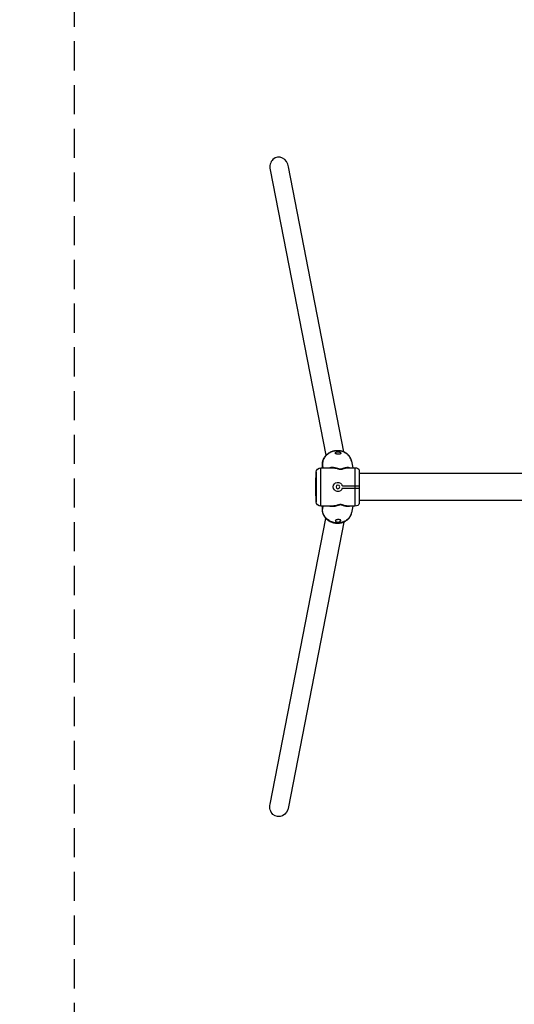
# Model space of a CAD drawing. Extents: x 0 to 21000, y 0 to 14850.
# Drawn here: x 15280 to 16088, y 10552 to 12161 of the extents above; entities that cross this region are included whole.
import ezdxf

# ---------------------------------------------------------------- set-up
doc = ezdxf.new("R2010")
doc.units = 0
doc.header["$LTSCALE"] = 15
doc.linetypes.add('HIDDEN2', pattern=[4.7625, 3.175, -1.5875])
doc.layers.get('DEFPOINTS').update_dxf_attribs({"linetype": 'CONTINUOUS'})
for name, color, linetype in [('P002', 181, 'CONTINUOUS'), ('P902', 185, 'CONTINUOUS'), ('P_1CENTER', 2, 'CONTINUOUS'), ('P_2DIM', 6, 'CONTINUOUS')]:
    doc.layers.add(name, color=color, linetype=linetype)
doc.styles.get("Standard").update_dxf_attribs({"font": 'simplex.shx', "bigfont": 'bigfont.shx'})
doc.dimstyles.new('STANDARD$0', dxfattribs={"dimtxt": 3, "dimasz": 2, "dimexe": 1.5, "dimexo": 3, "dimgap": 0.75, "dimtad": 1, "dimdec": 1, "dimdsep": 46, "dimtxsty": 'Standard', "dimsah": 1, "dimcen": 0, "dimclrt": 230, "dimadec": 0, "dimazin": 0, "dimtfac": 0.6, "dimtdec": 1, "dimtofl": 0, "dimtmove": 2, "dimatfit": 3, "dimfxl": 1, "dimtolj": 1, "dimarcsym": 0})

# ---------------------------------------------------------------- blocks, each defined once
blk = doc.blocks.new('*D20')
at = {"layer": 'DEFPOINTS', "color": 0}
for p in [(15370.1, 12859.8), (14840.1, 9934.8), (15370.1, 9934.8)]:
    blk.add_point(p, dxfattribs=at)
at = {"layer": 'P_2DIM', "color": 0, "lineweight": -2}
for p, q in [((15220.1, 12859.8), (14765.1, 12859.8)), ((14840.1, 12759.8), (14840.1, 10034.8)), ((15220.1, 9934.8), (14765.1, 9934.8))]:
    blk.add_line(p, q, dxfattribs=at)
at = {"layer": 'P_2DIM', "color": 0}
for points in [[(14856.8, 12759.8), (14823.5, 12759.8), (14840.1, 12859.8)], [(14823.5, 10034.8), (14856.8, 10034.8), (14840.1, 9934.8)]]:
    blk.add_solid(points, dxfattribs=at)
at = {"layer": 'P_2DIM', "color": 230, "insert": (14688.3, 11397.3), "char_height": 150, "attachment_point": 5, "rotation": 90}
blk.add_mtext('\\A1;(5850)', dxfattribs=at)
blk = doc.blocks.new('A$C6FD56E40')
at = {"layer": 'P002'}
for p, q in [((25.8, 203.6), (21.5, 182)), ((120.7, 192.5), (120.7, 193.1)), ((0, 174), (0, 64.9)), ((37.5, 182), (15, 182)), ((15, 182), (15, 56.9)), ((125.8, 182), (89.3, 182)), ((118.6, 182), (120.7, 192.5)), ((120.6, 190.7), (118.9, 182)), ((119.3, 182), (120, 185.3)), ((125.8, 56.9), (125.8, 182)), ((140.8, 167.7), (140.8, 71.1)), ((55.2, 123.4), (0, 123.4)), ((55.2, 115.4), (0, 115.4)), ((15, 56.9), (37.5, 57)), ((21.5, 56.9), (25.8, 35.2)), ((37.4, 57), (37.5, 57)), ((89.3, 56.9), (125.8, 56.9)), ((89.3, 56.9), (89.5, 56.9)), ((120.7, 46.3), (118.6, 56.9)), ((118.9, 56.9), (120.6, 48.1)), ((120, 53.6), (119.3, 56.9)), ((120.7, 45.7), (120.7, 46.3))]:
    blk.add_line(p, q, dxfattribs=at)
at = {"layer": 'P002', "flags": 128}
for points in [[(25.8, 203.6), (26.2, 205.4), (27, 208.4), (28.1, 211.2), (29.4, 214), (30.9, 216.6), (32.6, 219.2), (34.6, 221.6), (36.7, 223.9), (39.1, 226), (41.6, 228), (44.2, 229.8), (47, 231.4), (50, 232.9), (53, 234.1), (56.2, 235.2), (59.4, 236), (62.7, 236.6), (66.1, 237), (69.5, 237.2), (72.9, 237.2), (76.3, 236.9), (79.7, 236.5), (83, 235.8), (86.3, 234.9), (89.6, 233.8), (92.7, 232.5), (95.8, 231), (98.7, 229.3), (101.5, 227.5), (104.2, 225.5), (106.7, 223.3), (109, 221), (111.1, 218.5), (113.1, 215.9), (114.8, 213.2), (116.4, 210.4), (117.7, 207.6), (118.7, 204.6), (119.6, 201.6), (120.2, 198.6), (120.6, 195.6), (120.7, 192.5)], [(120.6, 190.7), (120.4, 187.7), (120, 185.3)], [(25.8, 35.2), (26.2, 33.4), (27, 30.5), (28.1, 27.6), (29.4, 24.9), (30.9, 22.2), (32.6, 19.7), (34.6, 17.2), (36.7, 15), (39.1, 12.8), (41.6, 10.8), (44.2, 9), (47, 7.4), (50, 6), (53, 4.7), (56.2, 3.7), (59.4, 2.9), (62.7, 2.2), (66.1, 1.8), (69.5, 1.7), (72.9, 1.7), (76.3, 1.9), (79.7, 2.4), (83, 3.1), (86.3, 4), (89.6, 5.1), (92.7, 6.4), (95.8, 7.8), (98.7, 9.5), (101.5, 11.4), (104.2, 13.4), (106.7, 15.6), (109, 17.9), (111.1, 20.4), (113.1, 22.9), (114.8, 25.6), (116.4, 28.4), (117.7, 31.3), (118.7, 34.2), (119.6, 37.2), (120.2, 40.2), (120.6, 43.3), (120.7, 46.3)], [(120.6, 48.1), (120.4, 51.1), (120, 53.6)]]:
    blk.add_lwpolyline(points, dxfattribs=at)
at = {"layer": 'P002'}
blk.add_circle((70, 119.4), 6, dxfattribs=at)
for centre, radius, start, end in [((125.8, 167), 15, 2.8269, 90), ((-837.1, 119.4), 979.1, 357.1731, 2.8269), ((70, 119.4), 15, 196.8773, 163.1227), ((55.2, 123.9), 0.5, 270, 343.1227), ((55.2, 114.9), 0.5, 16.8773, 90), ((125.8, 71.9), 15, 270, 357.1731)]:
    blk.add_arc(centre, radius, start, end, dxfattribs=at)
for centre, start_param, end_param in [((15, 174), 1.570796, 3.141593), ((15, 64.9), 3.141593, 4.712389)]:
    blk.add_ellipse(centre, major_axis=(15, 0), ratio=0.533333, start_param=start_param, end_param=end_param, dxfattribs=at)
for points, knots in [([(120.7, 193.1), (120.7, 193.8), (120.7, 195.4), (120.5, 198), (120, 201), (119.4, 203.9), (118.5, 206.8), (117.4, 209.6), (116.1, 212.3), (114.7, 215), (113, 217.6), (111.2, 220.1), (109.1, 222.5), (107, 224.7), (104.6, 226.8), (102.2, 228.8), (99.5, 230.6), (96.8, 232.2), (94, 233.7), (91, 235), (88, 236.2), (84.9, 237.1), (81.8, 237.8), (78.6, 238.4), (75.4, 238.7), (72.1, 238.9), (68.9, 238.8), (65.7, 238.6), (62.5, 238.1), (59.4, 237.5), (56.3, 236.6), (53.3, 235.6), (50.4, 234.3), (47.6, 232.9), (44.9, 231.3), (42.3, 229.5), (39.9, 227.6), (37.6, 225.5), (35.5, 223.3), (33.6, 221), (31.8, 218.5), (30.3, 216), (28.9, 213.3), (27.7, 210.6), (26.7, 207.7), (26.1, 205.4), (25.8, 204), (25.8, 203.6)], [0, 0, 0, 0, 0.014612, 0.036791, 0.058986, 0.081216, 0.10349, 0.125815, 0.148196, 0.170637, 0.193139, 0.215704, 0.238329, 0.261011, 0.283748, 0.306534, 0.329365, 0.352236, 0.375141, 0.398077, 0.421037, 0.44402, 0.467019, 0.490032, 0.513055, 0.536083, 0.559111, 0.582137, 0.605155, 0.628159, 0.651144, 0.674102, 0.697028, 0.719914, 0.742754, 0.76554, 0.788267, 0.81093, 0.833527, 0.856055, 0.878516, 0.900912, 0.923247, 0.945529, 0.967764, 0.989963, 1, 1, 1, 1]), ([(69.4, 234.5), (70, 234.5), (70.5, 234.5), (71.4, 234.4), (71.7, 234.4), (72.3, 234.3), (72.5, 234.3), (73.4, 234.1), (73.9, 234), (74.6, 233.7), (74.9, 233.6), (75.3, 233.4), (75.5, 233.3), (76.2, 233), (76.5, 232.8), (77, 232.4), (77.2, 232.2), (77.5, 232), (77.7, 231.7), (77.9, 231.4), (78.1, 231.1), (78.2, 231), (78.3, 230.6), (78.4, 230.3), (78.4, 229.7), (78.3, 229.4), (78.1, 228.9), (77.9, 228.7), (77.6, 228.4), (77.5, 228.2), (77.2, 228), (77, 227.9), (76.7, 227.7), (76.5, 227.6), (76.2, 227.5), (76, 227.4), (75.3, 227.2), (74.9, 227), (74.1, 226.8), (73.9, 226.8), (73.4, 226.7), (73.1, 226.6), (72.3, 226.5), (71.7, 226.4), (70.8, 226.4), (70.6, 226.3), (70, 226.3), (69.7, 226.3), (68.8, 226.3), (68.2, 226.3), (67.3, 226.3), (67, 226.3), (66.5, 226.4), (66.2, 226.4), (65.7, 226.4), (65.4, 226.5), (64.9, 226.5), (64.6, 226.6), (63.9, 226.7), (63.4, 226.8), (62.6, 227.1), (62.2, 227.2), (61.6, 227.5), (61.3, 227.7), (61, 228), (60.9, 228.1), (60.7, 228.3), (60.6, 228.5), (60.5, 228.8), (60.4, 229), (60.4, 229.1), (60.4, 229.5), (60.5, 229.8), (60.6, 230.2), (60.7, 230.3), (60.9, 230.6), (61, 230.8), (61.3, 231.2), (61.6, 231.5), (62.1, 231.9), (62.3, 232), (62.6, 232.3), (62.8, 232.4), (63.4, 232.8), (63.9, 233.1), (64.9, 233.5), (65.4, 233.7), (66.2, 233.9), (66.5, 234), (67, 234.1), (67.3, 234.2), (68.2, 234.4), (68.8, 234.4), (69.4, 234.5)], [0, 0, 0, 0, 0.03125, 0.03125, 0.046875, 0.046875, 0.0625, 0.0625, 0.09375, 0.09375, 0.109375, 0.109375, 0.125, 0.125, 0.15625, 0.15625, 0.171875, 0.171875, 0.1875, 0.203125, 0.203125, 0.21875, 0.21875, 0.25, 0.25, 0.28125, 0.28125, 0.3125, 0.3125, 0.328125, 0.328125, 0.34375, 0.34375, 0.359375, 0.359375, 0.375, 0.375, 0.40625, 0.40625, 0.421875, 0.421875, 0.4375, 0.4375, 0.46875, 0.46875, 0.484375, 0.484375, 0.5, 0.5, 0.53125, 0.53125, 0.546875, 0.546875, 0.5625, 0.5625, 0.578125, 0.578125, 0.59375, 0.59375, 0.625, 0.625, 0.65625, 0.65625, 0.6875, 0.6875, 0.703125, 0.703125, 0.71875, 0.734375, 0.734375, 0.75, 0.75, 0.78125, 0.78125, 0.796875, 0.796875, 0.8125, 0.8125, 0.84375, 0.84375, 0.859375, 0.859375, 0.875, 0.875, 0.90625, 0.90625, 0.9375, 0.9375, 0.953125, 0.953125, 0.96875, 0.96875, 1, 1, 1, 1]), ([(32.3, 182), (32.5, 182), (34, 182.4), (36.9, 182.7), (41.2, 182.6), (45.7, 181.8), (50, 180.6), (53.3, 179.4), (55.7, 178.5), (57.3, 177.9), (58.6, 177.6), (59.7, 177.3), (61, 177.2), (62.6, 177.3), (64.5, 177.7), (66.7, 178.3), (69.2, 179.1), (72.6, 180.2), (76.8, 181.3), (81.6, 182.2), (86.3, 182.7), (90.8, 182.8), (94.2, 182.6), (96.1, 182.1), (96.7, 182)], [0, 0, 0, 0, 0.011547, 0.088552, 0.166186, 0.24559, 0.325528, 0.379665, 0.406884, 0.434242, 0.445928, 0.457816, 0.471536, 0.485241, 0.505505, 0.536326, 0.572535, 0.608848, 0.681823, 0.755747, 0.829977, 0.899209, 0.968768, 1, 1, 1, 1]), ([(89.3, 182), (88.8, 181.9), (86.7, 182), (82.9, 181.6), (77.8, 180.9), (73.4, 179.9), (69.7, 178.9), (67.1, 178.2), (64.7, 177.5), (62.6, 177.2), (61, 177.1), (59.6, 177.2), (58.5, 177.4), (57.1, 177.8), (55.4, 178.3), (52.8, 179.2), (49.3, 180.3), (44.9, 181.3), (40.8, 181.9), (38.4, 181.9), (37.5, 182)], [0, 0, 0, 0, 0.031064, 0.130494, 0.230352, 0.331472, 0.382311, 0.433127, 0.47599, 0.504716, 0.524527, 0.544351, 0.560839, 0.577689, 0.614727, 0.652072, 0.727485, 0.832901, 0.938994, 1, 1, 1, 1]), ([(120, 185.3), (120.1, 186.2), (120.5, 188.1), (120.7, 190.1), (120.7, 191.1), (120.7, 191.2)], [0, 0, 0, 0, 0.4684057, 0.9624015, 1, 1, 1, 1]), ([(120.6, 192), (120.6, 191.8), (120.8, 191.4), (120.7, 191), (120.6, 190.7)], [0, 0, 0, 0, 0.413509, 1, 1, 1, 1]), ([(26.9, 30.7), (27, 30.3), (27.5, 29), (28.4, 26.7), (29.6, 24.1), (31.1, 21.5), (32.7, 19), (34.6, 16.6), (36.6, 14.4), (38.7, 12.2), (41.1, 10.3), (43.5, 8.4), (46.1, 6.8), (48.8, 5.3), (51.7, 4), (54.6, 2.8), (57.6, 1.9), (60.7, 1.1), (63.8, 0.5), (67, 0.2), (70.2, 0), (73.4, 0), (76.7, 0.2), (79.9, 0.7), (83, 1.3), (86.2, 2.1), (89.2, 3.1), (92.2, 4.3), (95.2, 5.7), (98, 7.3), (100.7, 9), (103.2, 10.9), (105.7, 13), (108, 15.1), (110.1, 17.5), (112.1, 19.9), (113.8, 22.5), (115.4, 25.1), (116.8, 27.9), (118, 30.7), (119, 33.6), (119.7, 36.5), (120.3, 39.5), (120.6, 42.4), (120.7, 44.5), (120.7, 45.6), (120.7, 45.7)], [0, 0, 0, 0, 0.009824, 0.032792, 0.05577, 0.078771, 0.101805, 0.124881, 0.148008, 0.171192, 0.194437, 0.217745, 0.241118, 0.264554, 0.288051, 0.311605, 0.335212, 0.358868, 0.382566, 0.406302, 0.43007, 0.453866, 0.477686, 0.501525, 0.525379, 0.549245, 0.573118, 0.596993, 0.620866, 0.644733, 0.668587, 0.692424, 0.716235, 0.740016, 0.763757, 0.787452, 0.811094, 0.834676, 0.858194, 0.881643, 0.905022, 0.928331, 0.951571, 0.974747, 0.996567, 1, 1, 1, 1]), ([(96.7, 56.9), (96.2, 56.7), (94.3, 56.3), (90.9, 56.1), (86.4, 56.1), (81.7, 56.6), (77.4, 57.4), (73.6, 58.4), (70.2, 59.4), (67.1, 60.4), (64.5, 61.2), (62.6, 61.6), (61, 61.7), (59.7, 61.5), (58.6, 61.3), (57.3, 60.9), (55.7, 60.4), (53.4, 59.5), (50.1, 58.3), (45.9, 57.1), (41.4, 56.3), (37, 56.2), (34, 56.4), (32.5, 56.8), (32.3, 56.9)], [0, 0, 0, 0, 0.028101, 0.099181, 0.170272, 0.243036, 0.315805, 0.365158, 0.414526, 0.463822, 0.494629, 0.514885, 0.528584, 0.542298, 0.553935, 0.565863, 0.59282, 0.619827, 0.674538, 0.751902, 0.829263, 0.908834, 0.988387, 1, 1, 1, 1]), ([(37.5, 57), (38.3, 56.9), (40.6, 56.9), (44.7, 57.5), (49.2, 58.6), (52.8, 59.7), (55.4, 60.5), (57, 61), (58.5, 61.4), (59.6, 61.6), (61, 61.8), (62.6, 61.7), (64.7, 61.3), (67, 60.7), (69.7, 60), (73.3, 59), (77.6, 58), (82.8, 57.2), (86.7, 56.9), (88.8, 56.9), (89.3, 56.9)], [0, 0, 0, 0, 0.054591, 0.163176, 0.272515, 0.347105, 0.384612, 0.422308, 0.438848, 0.455646, 0.475469, 0.495281, 0.524006, 0.566869, 0.616429, 0.66613, 0.766023, 0.867255, 0.968923, 1, 1, 1, 1]), ([(120.7, 47.6), (120.7, 48), (120.6, 49.4), (120.4, 51.4), (120.1, 52.9), (120, 53.6)], [0, 0, 0, 0, 0.184802, 0.680739, 1, 1, 1, 1]), ([(120.6, 48.1), (120.7, 47.8), (120.8, 47.3), (120.6, 46.9), (120.6, 46.8)], [0, 0, 0, 0, 0.77263, 1, 1, 1, 1]), ([(69.4, 4.4), (70, 4.4), (70.5, 4.4), (71.4, 4.4), (71.7, 4.5), (72.3, 4.5), (72.5, 4.6), (73.4, 4.7), (73.9, 4.9), (74.6, 5.1), (74.9, 5.2), (75.3, 5.4), (75.5, 5.5), (76.2, 5.9), (76.5, 6.1), (77, 6.5), (77.2, 6.6), (77.5, 6.9), (77.7, 7.2), (77.9, 7.4), (78.1, 7.7), (78.2, 7.9), (78.3, 8.3), (78.4, 8.6), (78.4, 9.1), (78.3, 9.4), (78.1, 9.9), (77.9, 10.2), (77.6, 10.5), (77.5, 10.6), (77.2, 10.8), (77, 10.9), (76.7, 11.1), (76.5, 11.2), (76.2, 11.4), (76, 11.5), (75.3, 11.7), (74.9, 11.8), (74.1, 12), (73.9, 12.1), (73.4, 12.2), (73.1, 12.2), (72.3, 12.3), (71.7, 12.4), (70.8, 12.5), (70.6, 12.5), (70, 12.5), (69.7, 12.5), (68.8, 12.6), (68.2, 12.6), (67.3, 12.5), (67, 12.5), (66.5, 12.5), (66.2, 12.5), (65.7, 12.4), (65.4, 12.4), (64.9, 12.3), (64.6, 12.3), (63.9, 12.1), (63.4, 12), (62.6, 11.8), (62.2, 11.7), (61.6, 11.3), (61.3, 11.2), (61, 10.9), (60.9, 10.8), (60.7, 10.5), (60.6, 10.3), (60.5, 10.1), (60.4, 9.8), (60.4, 9.7), (60.4, 9.3), (60.5, 9.1), (60.6, 8.6), (60.7, 8.5), (60.9, 8.2), (61, 8.1), (61.3, 7.6), (61.6, 7.4), (62.1, 6.9), (62.3, 6.8), (62.6, 6.5), (62.8, 6.4), (63.4, 6), (63.9, 5.8), (64.9, 5.4), (65.4, 5.2), (66.2, 4.9), (66.5, 4.8), (67, 4.7), (67.3, 4.7), (68.2, 4.5), (68.8, 4.4), (69.4, 4.4)], [0, 0, 0, 0, 0.03125, 0.03125, 0.046875, 0.046875, 0.0625, 0.0625, 0.09375, 0.09375, 0.109375, 0.109375, 0.125, 0.125, 0.15625, 0.15625, 0.171875, 0.171875, 0.1875, 0.203125, 0.203125, 0.21875, 0.21875, 0.25, 0.25, 0.28125, 0.28125, 0.3125, 0.3125, 0.328125, 0.328125, 0.34375, 0.34375, 0.359375, 0.359375, 0.375, 0.375, 0.40625, 0.40625, 0.421875, 0.421875, 0.4375, 0.4375, 0.46875, 0.46875, 0.484375, 0.484375, 0.5, 0.5, 0.53125, 0.53125, 0.546875, 0.546875, 0.5625, 0.5625, 0.578125, 0.578125, 0.59375, 0.59375, 0.625, 0.625, 0.65625, 0.65625, 0.6875, 0.6875, 0.703125, 0.703125, 0.71875, 0.734375, 0.734375, 0.75, 0.75, 0.78125, 0.78125, 0.796875, 0.796875, 0.8125, 0.8125, 0.84375, 0.84375, 0.859375, 0.859375, 0.875, 0.875, 0.90625, 0.90625, 0.9375, 0.9375, 0.953125, 0.953125, 0.96875, 0.96875, 1, 1, 1, 1])]:
    blk.add_open_spline(points, degree=3, knots=knots, dxfattribs=at)

msp = doc.modelspace()

# ---------------------------------------------------------------- linework, layer by layer
at = {"layer": 'P902'}
for points in [[(15689.444, 11915.79), (15780.281, 11449.035)], [(15809.938, 11454.761), (15719.239, 11920.221)], [(15835.101, 11419.584), (17265.101, 11419.584), (17265.101, 11375.034), (15835.101, 11375.034)], [(15689.444, 10878.829), (15780.281, 11345.584)], [(15809.938, 11339.858), (15719.239, 10874.398)]]:
    msp.add_lwpolyline(points, dxfattribs=at)
msp.add_ellipse((15704.125, 11919.369), major_axis=(-3.245, 16.693), ratio=0.88842529, start_param=4.59169791, end_param=7.89589454, dxfattribs=at)
at = {"layer": 'P902', "extrusion": (0, 0, -1)}
msp.add_ellipse((15704.125, 10875.25), major_axis=(-3.245, -16.693), ratio=0.88842529, start_param=4.59169791, end_param=7.89589454, dxfattribs=at)
at = {"layer": 'P_1CENTER', "linetype": 'HIDDEN2'}
msp.add_lwpolyline([(15370.126, 12859.809), (17670.126, 12859.809), (17670.126, 9934.809), (15370.126, 9934.809)], close=True, dxfattribs=at)

# ---------------------------------------------------------------- block references
at = {"layer": 'P902', "xscale": -0.5, "yscale": 0.5, "zscale": 0.5}
msp.add_blockref('A$C6FD56E40', (15835.101, 11337.597), dxfattribs=at)

# ---------------------------------------------------------------- dimensions: what is measured, and where the dimension line sits
at = {"layer": 'P_2DIM'}
dim = msp.add_linear_dim(base=(14840.126, 9934.809), p1=(15370.126, 12859.809), p2=(15370.126, 9934.809), angle=90, text='(<>)', dimstyle='STANDARD$0', override={"dimscale": 50, "dimlfac": 2, "dimtofl": 1, "dimtvp": 1}, dxfattribs=at)
dim.commit()
dim.dimension.update_dxf_attribs({"geometry": '*D20', "text_midpoint": (14688.34, 11397.309)})

doc.saveas('drawing.dxf')
